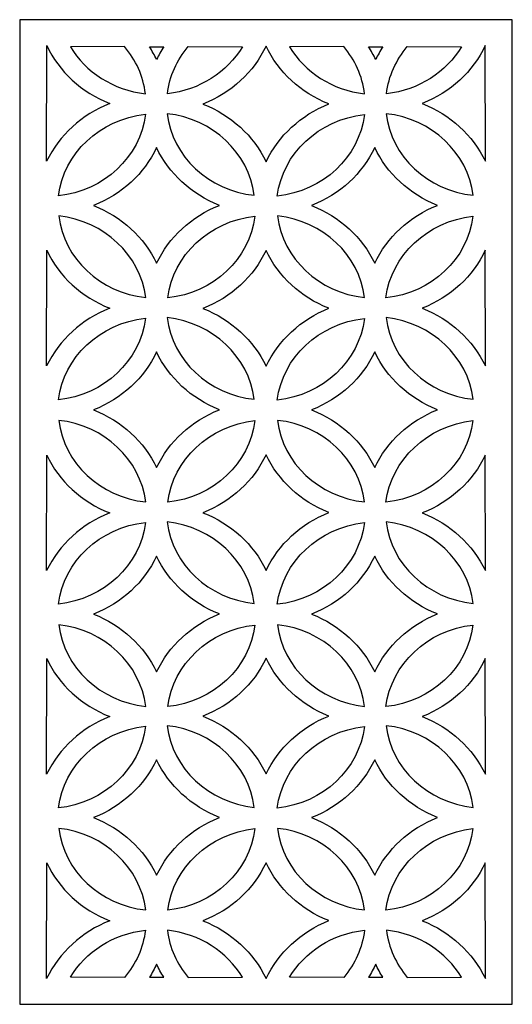
# Model space of a CAD drawing. Units: millimetres. Extents: x 73 to 196, y -115 to 132.
import ezdxf

# ---------------------------------------------------------------- set-up
doc = ezdxf.new("R2010")
doc.units = ezdxf.units.MM
doc.header["$MEASUREMENT"] = 0
doc.layers.add('layer 1', color=7, linetype='Continuous')

msp = doc.modelspace()

# ---------------------------------------------------------------- linework, layer by layer
at = {"layer": 'layer 1', "color": 250}
msp.add_open_spline([(72.9946, 131.8476), (72.9946, 131.8476), (196.3209, 131.8476), (196.3209, 131.8476), (196.3209, 131.8476), (196.3209, 131.8476), (196.3209, -114.8049), (196.3209, -114.8049), (196.3209, -114.8049), (196.3209, -114.8049), (72.9946, -114.8049), (72.9946, -114.8049), (72.9946, -114.8049), (72.9946, -114.8049), (72.9946, 131.8476), (72.9946, 131.8476)], degree=3, knots=[0, 0, 0, 0, 0.2, 0.2, 0.2, 0.2, 0.4, 0.4, 0.4, 0.4, 0.6, 0.6, 0.6, 0.6, 1, 1, 1, 1], dxfattribs=at)
at = {"layer": 'layer 1', "color": 7}
for points, knots in [([(79.7437, 96.4077), (82.8497, 102.9172), (88.539, 108.0999), (95.5476, 110.8552), (95.5476, 110.8552), (88.47, 113.6482), (82.8179, 118.8543), (79.7548, 125.3783), (79.7548, 125.3783), (79.7548, 125.3783), (79.7437, 96.4077), (79.7437, 96.4077)], [0, 0, 0, 0, 0.25, 0.25, 0.25, 0.25, 0.5, 0.5, 0.5, 0.5, 1, 1, 1, 1]), ([(99.2484, 125.11), (102.0668, 121.7893), (103.9342, 117.7303), (104.4635, 113.2952), (104.4635, 113.2952), (96.3723, 114.2021), (89.4812, 118.7213), (85.6733, 125.0784), (85.6733, 125.0784), (85.6733, 125.0784), (99.2484, 125.11), (99.2484, 125.11)], [0, 0, 0, 0, 0.25, 0.25, 0.25, 0.25, 0.5, 0.5, 0.5, 0.5, 1, 1, 1, 1]), ([(105.4583, 125.086), (106.1319, 124.048), (106.7349, 122.9656), (107.2613, 121.8443), (107.2613, 121.8443), (107.7845, 122.9563), (108.384, 124.0312), (109.0539, 125.0629), (109.0539, 125.0629), (109.0539, 125.0629), (105.4583, 125.086), (105.4583, 125.086)], [0, 0, 0, 0, 0.25, 0.25, 0.25, 0.25, 0.5, 0.5, 0.5, 0.5, 1, 1, 1, 1]), ([(115.1752, 125.11), (112.3568, 121.7893), (110.4894, 117.7303), (109.9601, 113.2952), (109.9601, 113.2952), (118.0513, 114.2021), (124.9425, 118.7213), (128.7504, 125.0784), (128.7504, 125.0784), (128.7504, 125.0784), (115.1752, 125.11), (115.1752, 125.11)], [0, 0, 0, 0, 0.25, 0.25, 0.25, 0.25, 0.5, 0.5, 0.5, 0.5, 1, 1, 1, 1]), ([(150.3901, 110.7552), (143.4003, 107.965), (137.7453, 102.7514), (134.6832, 96.2653), (134.6832, 96.2653), (131.5772, 102.7748), (125.8879, 107.9576), (118.8793, 110.7128), (118.8793, 110.7128), (125.9569, 113.5059), (131.609, 118.7119), (134.6721, 125.236), (134.6721, 125.236), (137.7166, 118.766), (143.3436, 113.558), (150.3901, 110.7552)], [0, 0, 0, 0, 0.2, 0.2, 0.2, 0.2, 0.4, 0.4, 0.4, 0.4, 0.6, 0.6, 0.6, 0.6, 1, 1, 1, 1]), ([(154.1107, 125.11), (156.9292, 121.7893), (158.7966, 117.7303), (159.3259, 113.2952), (159.3259, 113.2952), (151.2347, 114.2021), (144.3435, 118.7213), (140.5356, 125.0784), (140.5356, 125.0784), (140.5356, 125.0784), (154.1107, 125.11), (154.1107, 125.11)], [0, 0, 0, 0, 0.25, 0.25, 0.25, 0.25, 0.5, 0.5, 0.5, 0.5, 1, 1, 1, 1]), ([(160.3207, 125.086), (160.9942, 124.048), (161.5972, 122.9656), (162.1236, 121.8443), (162.1236, 121.8443), (162.6468, 122.9563), (163.2464, 124.0312), (163.9162, 125.0629), (163.9162, 125.0629), (163.9162, 125.0629), (160.3207, 125.086), (160.3207, 125.086)], [0, 0, 0, 0, 0.25, 0.25, 0.25, 0.25, 0.5, 0.5, 0.5, 0.5, 1, 1, 1, 1]), ([(170.0376, 125.11), (167.2191, 121.7893), (165.3517, 117.7303), (164.8224, 113.2952), (164.8224, 113.2952), (172.9136, 114.2021), (179.8048, 118.7213), (183.6127, 125.0784), (183.6127, 125.0784), (183.6127, 125.0784), (170.0376, 125.11), (170.0376, 125.11)], [0, 0, 0, 0, 0.25, 0.25, 0.25, 0.25, 0.5, 0.5, 0.5, 0.5, 1, 1, 1, 1]), ([(189.5718, 96.4077), (186.4657, 102.9172), (180.7764, 108.0999), (173.7678, 110.8552), (173.7678, 110.8552), (180.8454, 113.6482), (186.4975, 118.8543), (189.5607, 125.3783), (189.5607, 125.3783), (189.5607, 125.3783), (189.5718, 96.4077), (189.5718, 96.4077)], [0, 0, 0, 0, 0.25, 0.25, 0.25, 0.25, 0.5, 0.5, 0.5, 0.5, 1, 1, 1, 1]), ([(82.6684, 87.703), (94.1017, 88.9265), (103.1852, 97.4437), (104.4635, 108.1549), (104.4635, 108.1549), (93.039, 106.8744), (84.0069, 98.3925), (82.6684, 87.703)], [0, 0, 0, 0, 0.33333333, 0.33333333, 0.33333333, 0.33333333, 1, 1, 1, 1]), ([(131.6955, 87.8521), (120.2623, 89.0756), (111.1787, 97.5927), (109.9004, 108.304), (109.9004, 108.304), (121.3249, 107.0235), (130.357, 98.5416), (131.6955, 87.8521)], [0, 0, 0, 0, 0.33333333, 0.33333333, 0.33333333, 0.33333333, 1, 1, 1, 1]), ([(137.4833, 87.6513), (148.9166, 88.8748), (158.0001, 97.3919), (159.2784, 108.1032), (159.2784, 108.1032), (147.8539, 106.8227), (138.8218, 98.3408), (137.4833, 87.6513)], [0, 0, 0, 0, 0.33333333, 0.33333333, 0.33333333, 0.33333333, 1, 1, 1, 1]), ([(186.5134, 87.8521), (175.0801, 89.0756), (165.9966, 97.5927), (164.7183, 108.304), (164.7183, 108.304), (176.1428, 107.0235), (185.1749, 98.5416), (186.5134, 87.8521)], [0, 0, 0, 0, 0.33333333, 0.33333333, 0.33333333, 0.33333333, 1, 1, 1, 1]), ([(122.9792, 85.3365), (115.9894, 82.5463), (110.3344, 77.3327), (107.2724, 70.8467), (107.2724, 70.8467), (104.1663, 77.3562), (98.477, 82.5389), (91.4684, 85.2941), (91.4684, 85.2941), (98.546, 88.0872), (104.1981, 93.2933), (107.2613, 99.8173), (107.2613, 99.8173), (110.3057, 93.3473), (115.9328, 88.1393), (122.9792, 85.3365)], [0, 0, 0, 0, 0.2, 0.2, 0.2, 0.2, 0.4, 0.4, 0.4, 0.4, 0.6, 0.6, 0.6, 0.6, 1, 1, 1, 1]), ([(177.5831, 85.3365), (170.5933, 82.5463), (164.9383, 77.3327), (161.8763, 70.8467), (161.8763, 70.8467), (158.7702, 77.3562), (153.081, 82.5389), (146.0724, 85.2941), (146.0724, 85.2941), (153.1499, 88.0872), (158.8021, 93.2933), (161.8652, 99.8173), (161.8652, 99.8173), (164.9097, 93.3473), (170.5367, 88.1393), (177.5831, 85.3365)], [0, 0, 0, 0, 0.2, 0.2, 0.2, 0.2, 0.4, 0.4, 0.4, 0.4, 0.6, 0.6, 0.6, 0.6, 1, 1, 1, 1]), ([(104.5512, 62.2338), (93.1179, 63.4572), (84.0344, 71.9744), (82.7561, 82.6857), (82.7561, 82.6857), (94.1806, 81.4052), (103.2127, 72.9232), (104.5512, 62.2338)], [0, 0, 0, 0, 0.33333333, 0.33333333, 0.33333333, 0.33333333, 1, 1, 1, 1]), ([(110.0683, 62.1678), (121.5016, 63.3912), (130.5851, 71.9084), (131.8634, 82.6197), (131.8634, 82.6197), (120.4389, 81.3392), (111.4068, 72.8573), (110.0683, 62.1678)], [0, 0, 0, 0, 0.33333333, 0.33333333, 0.33333333, 0.33333333, 1, 1, 1, 1]), ([(159.3479, 62.2338), (147.9147, 63.4572), (138.8311, 71.9744), (137.5528, 82.6857), (137.5528, 82.6857), (148.9774, 81.4052), (158.0094, 72.9232), (159.3479, 62.2338)], [0, 0, 0, 0, 0.33333333, 0.33333333, 0.33333333, 0.33333333, 1, 1, 1, 1]), ([(164.6816, 62.1678), (176.1149, 63.3912), (185.1984, 71.9084), (186.4767, 82.6197), (186.4767, 82.6197), (175.0522, 81.3392), (166.0201, 72.8573), (164.6816, 62.1678)], [0, 0, 0, 0, 0.33333333, 0.33333333, 0.33333333, 0.33333333, 1, 1, 1, 1]), ([(79.7437, 45.1182), (82.8497, 51.6277), (88.539, 56.8104), (95.5476, 59.5656), (95.5476, 59.5656), (88.47, 62.3587), (82.8179, 67.5648), (79.7548, 74.0888), (79.7548, 74.0888), (79.7548, 74.0888), (79.7437, 45.1182), (79.7437, 45.1182)], [0, 0, 0, 0, 0.25, 0.25, 0.25, 0.25, 0.5, 0.5, 0.5, 0.5, 1, 1, 1, 1]), ([(150.3901, 59.5527), (143.4003, 56.7626), (137.7453, 51.5489), (134.6832, 45.0629), (134.6832, 45.0629), (131.5772, 51.5724), (125.8879, 56.7551), (118.8793, 59.5104), (118.8793, 59.5104), (125.9569, 62.3034), (131.609, 67.5095), (134.6721, 74.0335), (134.6721, 74.0335), (137.7166, 67.5635), (143.3436, 62.3556), (150.3901, 59.5527)], [0, 0, 0, 0, 0.2, 0.2, 0.2, 0.2, 0.4, 0.4, 0.4, 0.4, 0.6, 0.6, 0.6, 0.6, 1, 1, 1, 1]), ([(189.5718, 45.1182), (186.4657, 51.6277), (180.7764, 56.8104), (173.7678, 59.5656), (173.7678, 59.5656), (180.8454, 62.3587), (186.4975, 67.5648), (189.5607, 74.0888), (189.5607, 74.0888), (189.5607, 74.0888), (189.5718, 45.1182), (189.5718, 45.1182)], [0, 0, 0, 0, 0.25, 0.25, 0.25, 0.25, 0.5, 0.5, 0.5, 0.5, 1, 1, 1, 1]), ([(82.6684, 36.6124), (94.1017, 37.8358), (103.1852, 46.353), (104.4635, 57.0643), (104.4635, 57.0643), (93.039, 55.7838), (84.0069, 47.3019), (82.6684, 36.6124)], [0, 0, 0, 0, 0.33333333, 0.33333333, 0.33333333, 0.33333333, 1, 1, 1, 1]), ([(131.6955, 36.7615), (120.2623, 37.9849), (111.1787, 46.5021), (109.9004, 57.2134), (109.9004, 57.2134), (121.3249, 55.9329), (130.357, 47.451), (131.6955, 36.7615)], [0, 0, 0, 0, 0.33333333, 0.33333333, 0.33333333, 0.33333333, 1, 1, 1, 1]), ([(137.4833, 36.5607), (148.9166, 37.7841), (158.0001, 46.3013), (159.2784, 57.0126), (159.2784, 57.0126), (147.8539, 55.7321), (138.8218, 47.2502), (137.4833, 36.5607)], [0, 0, 0, 0, 0.33333333, 0.33333333, 0.33333333, 0.33333333, 1, 1, 1, 1]), ([(186.5134, 36.7615), (175.0801, 37.9849), (165.9966, 46.5021), (164.7183, 57.2134), (164.7183, 57.2134), (176.1428, 55.9329), (185.1749, 47.451), (186.5134, 36.7615)], [0, 0, 0, 0, 0.33333333, 0.33333333, 0.33333333, 0.33333333, 1, 1, 1, 1]), ([(122.9792, 34.1341), (115.9894, 31.3439), (110.3344, 26.1303), (107.2724, 19.6442), (107.2724, 19.6442), (104.1663, 26.1537), (98.477, 31.3365), (91.4684, 34.0917), (91.4684, 34.0917), (98.546, 36.8848), (104.1981, 42.0908), (107.2613, 48.6149), (107.2613, 48.6149), (110.3057, 42.1449), (115.9328, 36.9369), (122.9792, 34.1341)], [0, 0, 0, 0, 0.2, 0.2, 0.2, 0.2, 0.4, 0.4, 0.4, 0.4, 0.6, 0.6, 0.6, 0.6, 1, 1, 1, 1]), ([(177.5831, 34.1341), (170.5933, 31.3439), (164.9383, 26.1303), (161.8763, 19.6442), (161.8763, 19.6442), (158.7702, 26.1537), (153.081, 31.3365), (146.0724, 34.0917), (146.0724, 34.0917), (153.1499, 36.8848), (158.8021, 42.0908), (161.8652, 48.6149), (161.8652, 48.6149), (164.9097, 42.1449), (170.5367, 36.9369), (177.5831, 34.1341)], [0, 0, 0, 0, 0.2, 0.2, 0.2, 0.2, 0.4, 0.4, 0.4, 0.4, 0.6, 0.6, 0.6, 0.6, 1, 1, 1, 1]), ([(104.5512, 11.0304), (93.1179, 12.2538), (84.0344, 20.771), (82.7561, 31.4823), (82.7561, 31.4823), (94.1806, 30.2018), (103.2127, 21.7198), (104.5512, 11.0304)], [0, 0, 0, 0, 0.33333333, 0.33333333, 0.33333333, 0.33333333, 1, 1, 1, 1]), ([(110.0683, 10.9644), (121.5016, 12.1878), (130.5851, 20.705), (131.8634, 31.4163), (131.8634, 31.4163), (120.4389, 30.1358), (111.4068, 21.6539), (110.0683, 10.9644)], [0, 0, 0, 0, 0.33333333, 0.33333333, 0.33333333, 0.33333333, 1, 1, 1, 1]), ([(159.3479, 11.0304), (147.9147, 12.2538), (138.8311, 20.771), (137.5528, 31.4823), (137.5528, 31.4823), (148.9774, 30.2018), (158.0094, 21.7198), (159.3479, 11.0304)], [0, 0, 0, 0, 0.33333333, 0.33333333, 0.33333333, 0.33333333, 1, 1, 1, 1]), ([(164.6816, 10.9644), (176.1149, 12.1878), (185.1984, 20.705), (186.4767, 31.4163), (186.4767, 31.4163), (175.0522, 30.1358), (166.0201, 21.6539), (164.6816, 10.9644)], [0, 0, 0, 0, 0.33333333, 0.33333333, 0.33333333, 0.33333333, 1, 1, 1, 1]), ([(79.7437, -6.1724), (82.8497, 0.337), (88.539, 5.5198), (95.5476, 8.275), (95.5476, 8.275), (88.47, 11.0681), (82.8179, 16.2742), (79.7548, 22.7982), (79.7548, 22.7982), (79.7548, 22.7982), (79.7437, -6.1724), (79.7437, -6.1724)], [0, 0, 0, 0, 0.25, 0.25, 0.25, 0.25, 0.5, 0.5, 0.5, 0.5, 1, 1, 1, 1]), ([(150.3901, 8.3934), (143.4003, 5.6032), (137.7453, 0.3896), (134.6832, -6.0965), (134.6832, -6.0965), (131.5772, 0.413), (125.8879, 5.5958), (118.8793, 8.351), (118.8793, 8.351), (125.9569, 11.1441), (131.609, 16.3501), (134.6721, 22.8742), (134.6721, 22.8742), (137.7166, 16.4042), (143.3436, 11.1962), (150.3901, 8.3934)], [0, 0, 0, 0, 0.2, 0.2, 0.2, 0.2, 0.4, 0.4, 0.4, 0.4, 0.6, 0.6, 0.6, 0.6, 1, 1, 1, 1]), ([(189.5718, -6.1724), (186.4657, 0.337), (180.7764, 5.5198), (173.7678, 8.275), (173.7678, 8.275), (180.8454, 11.0681), (186.4975, 16.2742), (189.5607, 22.7982), (189.5607, 22.7982), (189.5607, 22.7982), (189.5718, -6.1724), (189.5718, -6.1724)], [0, 0, 0, 0, 0.25, 0.25, 0.25, 0.25, 0.5, 0.5, 0.5, 0.5, 1, 1, 1, 1]), ([(82.6684, -14.5427), (94.1017, -13.3193), (103.1852, -4.8021), (104.4635, 5.9092), (104.4635, 5.9092), (93.039, 4.6287), (84.0069, -3.8532), (82.6684, -14.5427)], [0, 0, 0, 0, 0.33333333, 0.33333333, 0.33333333, 0.33333333, 1, 1, 1, 1]), ([(131.6955, -14.3936), (120.2623, -13.1702), (111.1787, -4.653), (109.9004, 6.0583), (109.9004, 6.0583), (121.3249, 4.7778), (130.357, -3.7042), (131.6955, -14.3936)], [0, 0, 0, 0, 0.33333333, 0.33333333, 0.33333333, 0.33333333, 1, 1, 1, 1]), ([(137.4833, -14.5944), (148.9166, -13.371), (158.0001, -4.8538), (159.2784, 5.8575), (159.2784, 5.8575), (147.8539, 4.577), (138.8218, -3.905), (137.4833, -14.5944)], [0, 0, 0, 0, 0.33333333, 0.33333333, 0.33333333, 0.33333333, 1, 1, 1, 1]), ([(186.5134, -14.3936), (175.0801, -13.1702), (165.9966, -4.653), (164.7183, 6.0583), (164.7183, 6.0583), (176.1428, 4.7778), (185.1749, -3.7042), (186.5134, -14.3936)], [0, 0, 0, 0, 0.33333333, 0.33333333, 0.33333333, 0.33333333, 1, 1, 1, 1]), ([(122.9792, -17.0253), (115.9894, -19.8155), (110.3344, -25.0291), (107.2724, -31.5151), (107.2724, -31.5151), (104.1663, -25.0056), (98.477, -19.8229), (91.4684, -17.0677), (91.4684, -17.0677), (98.546, -14.2746), (104.1981, -9.0685), (107.2613, -2.5445), (107.2613, -2.5445), (110.3057, -9.0145), (115.9328, -14.2225), (122.9792, -17.0253)], [0, 0, 0, 0, 0.2, 0.2, 0.2, 0.2, 0.4, 0.4, 0.4, 0.4, 0.6, 0.6, 0.6, 0.6, 1, 1, 1, 1]), ([(177.5831, -17.0253), (170.5933, -19.8155), (164.9383, -25.0291), (161.8763, -31.5151), (161.8763, -31.5151), (158.7702, -25.0056), (153.081, -19.8229), (146.0724, -17.0677), (146.0724, -17.0677), (153.1499, -14.2746), (158.8021, -9.0685), (161.8652, -2.5445), (161.8652, -2.5445), (164.9097, -9.0145), (170.5367, -14.2225), (177.5831, -17.0253)], [0, 0, 0, 0, 0.2, 0.2, 0.2, 0.2, 0.4, 0.4, 0.4, 0.4, 0.6, 0.6, 0.6, 0.6, 1, 1, 1, 1]), ([(104.5512, -40.173), (93.1179, -38.9496), (84.0344, -30.4324), (82.7561, -19.7211), (82.7561, -19.7211), (94.1806, -21.0016), (103.2127, -29.4835), (104.5512, -40.173)], [0, 0, 0, 0, 0.33333333, 0.33333333, 0.33333333, 0.33333333, 1, 1, 1, 1]), ([(159.3479, -40.173), (147.9147, -38.9496), (138.8311, -30.4324), (137.5528, -19.7211), (137.5528, -19.7211), (148.9774, -21.0016), (158.0094, -29.4835), (159.3479, -40.173)], [0, 0, 0, 0, 0.33333333, 0.33333333, 0.33333333, 0.33333333, 1, 1, 1, 1]), ([(110.0683, -40.239), (121.5016, -39.0156), (130.5851, -30.4984), (131.8634, -19.7871), (131.8634, -19.7871), (120.4389, -21.0676), (111.4068, -29.5495), (110.0683, -40.239)], [0, 0, 0, 0, 0.33333333, 0.33333333, 0.33333333, 0.33333333, 1, 1, 1, 1]), ([(164.6816, -40.239), (176.1149, -39.0156), (185.1984, -30.4984), (186.4767, -19.7871), (186.4767, -19.7871), (175.0522, -21.0676), (166.0201, -29.5495), (164.6816, -40.239)], [0, 0, 0, 0, 0.33333333, 0.33333333, 0.33333333, 0.33333333, 1, 1, 1, 1]), ([(79.7437, -57.1752), (82.8497, -50.6657), (88.539, -45.4829), (95.5476, -42.7277), (95.5476, -42.7277), (88.47, -39.9346), (82.8179, -34.7286), (79.7548, -28.2046), (79.7548, -28.2046), (79.7548, -28.2046), (79.7437, -57.1752), (79.7437, -57.1752)], [0, 0, 0, 0, 0.25, 0.25, 0.25, 0.25, 0.5, 0.5, 0.5, 0.5, 1, 1, 1, 1]), ([(150.3901, -42.583), (143.4003, -45.3732), (137.7453, -50.5868), (134.6832, -57.0729), (134.6832, -57.0729), (131.5772, -50.5634), (125.8879, -45.3806), (118.8793, -42.6254), (118.8793, -42.6254), (125.9569, -39.8323), (131.609, -34.6263), (134.6721, -28.1022), (134.6721, -28.1022), (137.7166, -34.5722), (143.3436, -39.7802), (150.3901, -42.583)], [0, 0, 0, 0, 0.2, 0.2, 0.2, 0.2, 0.4, 0.4, 0.4, 0.4, 0.6, 0.6, 0.6, 0.6, 1, 1, 1, 1]), ([(189.5718, -57.1752), (186.4657, -50.6657), (180.7764, -45.4829), (173.7678, -42.7277), (173.7678, -42.7277), (180.8454, -39.9346), (186.4975, -34.7286), (189.5607, -28.2046), (189.5607, -28.2046), (189.5607, -28.2046), (189.5718, -57.1752), (189.5718, -57.1752)], [0, 0, 0, 0, 0.25, 0.25, 0.25, 0.25, 0.5, 0.5, 0.5, 0.5, 1, 1, 1, 1]), ([(82.6684, -65.6146), (94.1017, -64.3911), (103.1852, -55.874), (104.4635, -45.1627), (104.4635, -45.1627), (93.039, -46.4432), (84.0069, -54.9251), (82.6684, -65.6146)], [0, 0, 0, 0, 0.33333333, 0.33333333, 0.33333333, 0.33333333, 1, 1, 1, 1]), ([(131.6955, -65.4655), (120.2623, -64.2421), (111.1787, -55.7249), (109.9004, -45.0136), (109.9004, -45.0136), (121.3249, -46.2941), (130.357, -54.776), (131.6955, -65.4655)], [0, 0, 0, 0, 0.33333333, 0.33333333, 0.33333333, 0.33333333, 1, 1, 1, 1]), ([(137.4833, -65.6663), (148.9166, -64.4429), (158.0001, -55.9257), (159.2784, -45.2144), (159.2784, -45.2144), (147.8539, -46.4949), (138.8218, -54.9768), (137.4833, -65.6663)], [0, 0, 0, 0, 0.33333333, 0.33333333, 0.33333333, 0.33333333, 1, 1, 1, 1]), ([(186.5134, -65.4655), (175.0801, -64.2421), (165.9966, -55.7249), (164.7183, -45.0136), (164.7183, -45.0136), (176.1428, -46.2941), (185.1749, -54.776), (186.5134, -65.4655)], [0, 0, 0, 0, 0.33333333, 0.33333333, 0.33333333, 0.33333333, 1, 1, 1, 1]), ([(122.9792, -68.0017), (115.9894, -70.7919), (110.3344, -76.0055), (107.2724, -82.4915), (107.2724, -82.4915), (104.1663, -75.982), (98.477, -70.7993), (91.4684, -68.0441), (91.4684, -68.0441), (98.546, -65.251), (104.1981, -60.0449), (107.2613, -53.5209), (107.2613, -53.5209), (110.3057, -59.9909), (115.9328, -65.1989), (122.9792, -68.0017)], [0, 0, 0, 0, 0.2, 0.2, 0.2, 0.2, 0.4, 0.4, 0.4, 0.4, 0.6, 0.6, 0.6, 0.6, 1, 1, 1, 1]), ([(177.5831, -68.0017), (170.5933, -70.7919), (164.9383, -76.0055), (161.8763, -82.4915), (161.8763, -82.4915), (158.7702, -75.982), (153.081, -70.7993), (146.0724, -68.0441), (146.0724, -68.0441), (153.1499, -65.251), (158.8021, -60.0449), (161.8652, -53.5209), (161.8652, -53.5209), (164.9097, -59.9909), (170.5367, -65.1989), (177.5831, -68.0017)], [0, 0, 0, 0, 0.2, 0.2, 0.2, 0.2, 0.4, 0.4, 0.4, 0.4, 0.6, 0.6, 0.6, 0.6, 1, 1, 1, 1]), ([(104.5512, -91.1756), (93.1179, -89.9522), (84.0344, -81.435), (82.7561, -70.7237), (82.7561, -70.7237), (94.1806, -72.0042), (103.2127, -80.4861), (104.5512, -91.1756)], [0, 0, 0, 0, 0.33333333, 0.33333333, 0.33333333, 0.33333333, 1, 1, 1, 1]), ([(110.0683, -91.2416), (121.5016, -90.0181), (130.5851, -81.501), (131.8634, -70.7897), (131.8634, -70.7897), (120.4389, -72.0702), (111.4068, -80.5521), (110.0683, -91.2416)], [0, 0, 0, 0, 0.33333333, 0.33333333, 0.33333333, 0.33333333, 1, 1, 1, 1]), ([(159.3479, -91.1756), (147.9147, -89.9522), (138.8311, -81.435), (137.5528, -70.7237), (137.5528, -70.7237), (148.9774, -72.0042), (158.0094, -80.4861), (159.3479, -91.1756)], [0, 0, 0, 0, 0.33333333, 0.33333333, 0.33333333, 0.33333333, 1, 1, 1, 1]), ([(164.6816, -91.2416), (176.1149, -90.0181), (185.1984, -81.501), (186.4767, -70.7897), (186.4767, -70.7897), (175.0522, -72.0702), (166.0201, -80.5521), (164.6816, -91.2416)], [0, 0, 0, 0, 0.33333333, 0.33333333, 0.33333333, 0.33333333, 1, 1, 1, 1]), ([(79.7437, -108.3355), (82.8497, -101.826), (88.539, -96.6433), (95.5476, -93.888), (95.5476, -93.888), (88.47, -91.095), (82.8179, -85.8889), (79.7548, -79.3649), (79.7548, -79.3649), (79.7548, -79.3649), (79.7437, -108.3355), (79.7437, -108.3355)], [0, 0, 0, 0, 0.25, 0.25, 0.25, 0.25, 0.5, 0.5, 0.5, 0.5, 1, 1, 1, 1]), ([(150.3901, -93.8457), (143.4003, -96.6358), (137.7453, -101.8495), (134.6832, -108.3355), (134.6832, -108.3355), (131.5772, -101.826), (125.8879, -96.6433), (118.8793, -93.888), (118.8793, -93.888), (125.9569, -91.095), (131.609, -85.8889), (134.6721, -79.3649), (134.6721, -79.3649), (137.7166, -85.8349), (143.3436, -91.0429), (150.3901, -93.8457)], [0, 0, 0, 0, 0.2, 0.2, 0.2, 0.2, 0.4, 0.4, 0.4, 0.4, 0.6, 0.6, 0.6, 0.6, 1, 1, 1, 1]), ([(189.5718, -108.3355), (186.4657, -101.826), (180.7764, -96.6433), (173.7678, -93.888), (173.7678, -93.888), (180.8454, -91.095), (186.4975, -85.8889), (189.5607, -79.3649), (189.5607, -79.3649), (189.5607, -79.3649), (189.5718, -108.3355), (189.5718, -108.3355)], [0, 0, 0, 0, 0.25, 0.25, 0.25, 0.25, 0.5, 0.5, 0.5, 0.5, 1, 1, 1, 1]), ([(99.2484, -108.0492), (102.0668, -104.7285), (103.9342, -100.6695), (104.4635, -96.2344), (104.4635, -96.2344), (96.3723, -97.1413), (89.4812, -101.6605), (85.6733, -108.0176), (85.6733, -108.0176), (85.6733, -108.0176), (99.2484, -108.0492), (99.2484, -108.0492)], [0, 0, 0, 0, 0.25, 0.25, 0.25, 0.25, 0.5, 0.5, 0.5, 0.5, 1, 1, 1, 1]), ([(115.1752, -108.0492), (112.3568, -104.7285), (110.4894, -100.6695), (109.9601, -96.2344), (109.9601, -96.2344), (118.0513, -97.1413), (124.9425, -101.6605), (128.7504, -108.0176), (128.7504, -108.0176), (128.7504, -108.0176), (115.1752, -108.0492), (115.1752, -108.0492)], [0, 0, 0, 0, 0.25, 0.25, 0.25, 0.25, 0.5, 0.5, 0.5, 0.5, 1, 1, 1, 1]), ([(154.1107, -108.0492), (156.9292, -104.7285), (158.7966, -100.6695), (159.3259, -96.2344), (159.3259, -96.2344), (151.2347, -97.1413), (144.3435, -101.6605), (140.5356, -108.0176), (140.5356, -108.0176), (140.5356, -108.0176), (154.1107, -108.0492), (154.1107, -108.0492)], [0, 0, 0, 0, 0.25, 0.25, 0.25, 0.25, 0.5, 0.5, 0.5, 0.5, 1, 1, 1, 1]), ([(170.0376, -108.0492), (167.2191, -104.7285), (165.3517, -100.6695), (164.8224, -96.2344), (164.8224, -96.2344), (172.9136, -97.1413), (179.8048, -101.6605), (183.6127, -108.0176), (183.6127, -108.0176), (183.6127, -108.0176), (170.0376, -108.0492), (170.0376, -108.0492)], [0, 0, 0, 0, 0.25, 0.25, 0.25, 0.25, 0.5, 0.5, 0.5, 0.5, 1, 1, 1, 1]), ([(105.4583, -108.0252), (106.1319, -106.9872), (106.7349, -105.9048), (107.2613, -104.7835), (107.2613, -104.7835), (107.7845, -105.8955), (108.384, -106.9704), (109.0539, -108.0021), (109.0539, -108.0021), (109.0539, -108.0021), (105.4583, -108.0252), (105.4583, -108.0252)], [0, 0, 0, 0, 0.25, 0.25, 0.25, 0.25, 0.5, 0.5, 0.5, 0.5, 1, 1, 1, 1]), ([(160.3207, -108.0252), (160.9942, -106.9872), (161.5972, -105.9048), (162.1236, -104.7835), (162.1236, -104.7835), (162.6468, -105.8955), (163.2464, -106.9704), (163.9162, -108.0021), (163.9162, -108.0021), (163.9162, -108.0021), (160.3207, -108.0252), (160.3207, -108.0252)], [0, 0, 0, 0, 0.25, 0.25, 0.25, 0.25, 0.5, 0.5, 0.5, 0.5, 1, 1, 1, 1])]:
    msp.add_open_spline(points, degree=3, knots=knots, dxfattribs=at)

doc.saveas('drawing.dxf')
